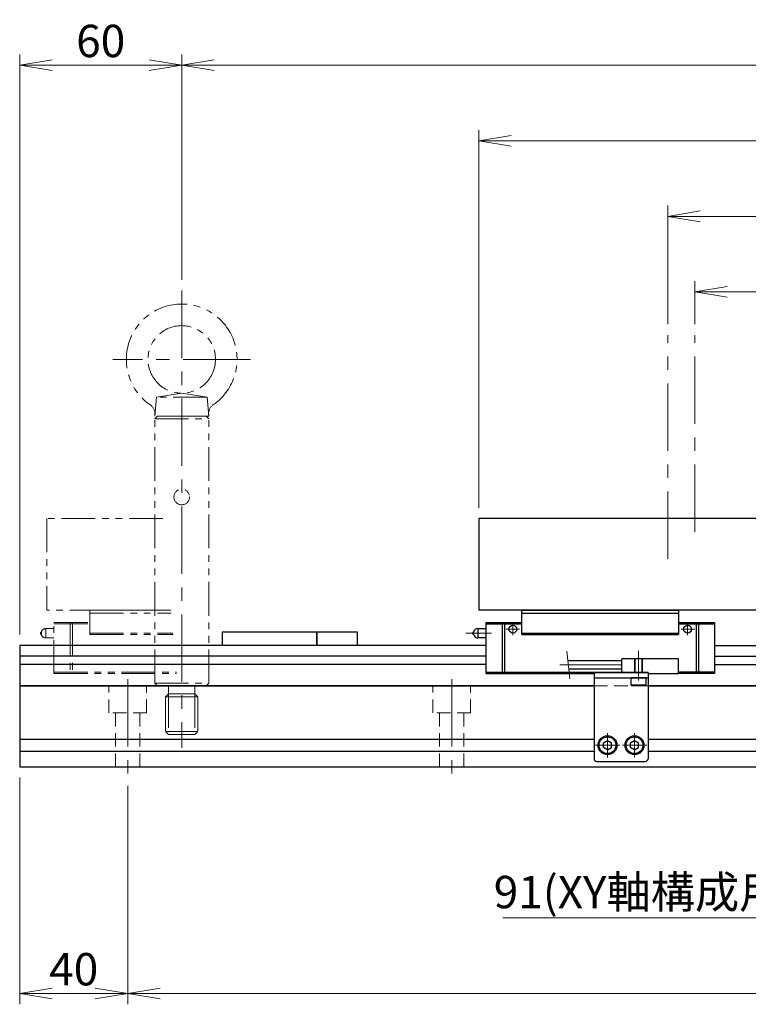
# Model space of a CAD drawing. Extents: x 2947 to 4536, y -5326 to -3249.
# Drawn here: x 3655 to 3925, y -4327 to -3962 of the extents above; entities that cross this region are included whole.
import ezdxf

# ---------------------------------------------------------------- set-up
doc = ezdxf.new("R2010")
doc.units = 0
doc.header["$MEASUREMENT"] = 0
for name, pattern in [('CENTER', [2, 1.25, -0.25, 0.25, -0.25]), ('HIDDEN', [0.375, 0.25, -0.125]), ('PHANTOM2', [1.25, 0.625, -0.125, 0.125, -0.125, 0.125, -0.125])]:
    doc.linetypes.add(name, pattern=pattern)
doc.layers.get('0').update_dxf_attribs({"linetype": 'CONTINUOUS'})
for name, color, linetype, lineweight in [('中心線', 1, 'CENTER', 15), ('二点鎖線', 5, 'PHANTOM2', 13), ('実線', 255, 'CONTINUOUS', 30), ('寸法', 3, 'CONTINUOUS', 13), ('破線', 252, 'HIDDEN', 13)]:
    doc.layers.add(name, color=color, linetype=linetype, lineweight=lineweight)
doc.styles.get("Standard").update_dxf_attribs({"font": 'MS Gothic.ttf'})
doc.dimstyles.new('STD-I1', dxfattribs={"dimscale": 2, "dimtxt": 3, "dimasz": 3, "dimexe": 1, "dimexo": 1, "dimgap": 0.75, "dimtad": 1, "dimdec": 8, "dimzin": 9, "dimdsep": 46, "dimtxsty": 'STANDARD', "dimblk1": 'OPEN', "dimblk2": 'OPEN', "dimsah": 1, "dimcen": 2.5, "dimclrd": 4, "dimclre": 4, "dimclrt": 256, "dimadec": 7, "dimazin": 2, "dimtm": 1e-09, "dimtfac": 0.8, "dimtdec": 8, "dimtmove": 0, "dimatfit": 0, "dimldrblk": 'OPEN', "dimfxl": 1, "dimtolj": 1, "dimtzin": 9, "dimlwd": 15, "dimlwe": 15, "dimarcsym": 0})

# ---------------------------------------------------------------- blocks, each defined once
blk = doc.blocks.new('_OPEN')
at = {"color": 0, "linetype": 'ByBlock'}
for p, q in [((-1, 0.167), (0, 0)), ((0, 0), (-1, -0.167)), ((0, 0), (-1, 0))]:
    blk.add_line(p, q, dxfattribs=at)
blk = doc.blocks.new('*D30')
at = {"layer": '寸法', "color": 4, "lineweight": 15, "ltscale": 30}
for p, q in [((3904.69, -4074.61), (3904.69, -4058.61)), ((4204.69, -4074.61), (4204.69, -4058.61)), ((4192.69, -4062.61), (3916.69, -4062.61))]:
    blk.add_line(p, q, dxfattribs=at)
at = {"layer": '寸法', "color": 4, "lineweight": 15, "ltscale": 30, "xscale": 12, "yscale": 12, "zscale": 12, "rotation": 180}
blk.add_blockref('_OPEN', (3904.69, -4062.61), dxfattribs=at)
at = {"layer": '寸法', "color": 4, "lineweight": 15, "ltscale": 30, "xscale": 12, "yscale": 12, "zscale": 12}
blk.add_blockref('_OPEN', (4204.69, -4062.61), dxfattribs=at)
at = {"layer": '寸法', "ltscale": 30, "insert": (4054.69, -4053.61), "char_height": 12, "attachment_point": 5}
blk.add_mtext('\\A1;300\u3000有効ストローク', dxfattribs=at)
blk = doc.blocks.new('*D31')
at = {"layer": '寸法', "color": 4, "lineweight": 15, "ltscale": 30}
for p, q in [((3894.69, -4074.61), (3894.69, -4030.61)), ((4214.69, -4074.61), (4214.69, -4030.61)), ((4202.69, -4034.61), (3906.69, -4034.61))]:
    blk.add_line(p, q, dxfattribs=at)
at = {"layer": '寸法', "color": 4, "lineweight": 15, "ltscale": 30, "xscale": 12, "yscale": 12, "zscale": 12, "rotation": 180}
blk.add_blockref('_OPEN', (3894.69, -4034.61), dxfattribs=at)
at = {"layer": '寸法', "color": 4, "lineweight": 15, "ltscale": 30, "xscale": 12, "yscale": 12, "zscale": 12}
blk.add_blockref('_OPEN', (4214.69, -4034.61), dxfattribs=at)
at = {"layer": '寸法', "ltscale": 30, "insert": (4054.69, -4025.61), "char_height": 12, "attachment_point": 5}
blk.add_mtext('\\A1;320\u3000メカストッパ間', dxfattribs=at)
blk = doc.blocks.new('*D32')
at = {"layer": '寸法', "color": 4, "lineweight": 15, "ltscale": 30}
for p, q in [((3654.69, -4242.61), (3654.69, -4326.61)), ((3694.69, -4245.61), (3694.69, -4326.61)), ((3666.69, -4322.61), (3682.69, -4322.61))]:
    blk.add_line(p, q, dxfattribs=at)
at = {"layer": '寸法', "color": 4, "lineweight": 15, "ltscale": 30, "xscale": 12, "yscale": 12, "zscale": 12, "rotation": 180}
blk.add_blockref('_OPEN', (3654.69, -4322.61), dxfattribs=at)
at = {"layer": '寸法', "color": 4, "lineweight": 15, "ltscale": 30, "xscale": 12, "yscale": 12, "zscale": 12}
blk.add_blockref('_OPEN', (3694.69, -4322.61), dxfattribs=at)
at = {"layer": '寸法', "ltscale": 30, "insert": (3674.69, -4313.61), "char_height": 12, "attachment_point": 5}
blk.add_mtext('\\A1;40', dxfattribs=at)
blk = doc.blocks.new('*D34')
at = {"layer": '寸法', "color": 4, "lineweight": 15, "ltscale": 30}
for p, q in [((3824.69, -4142.61), (3824.69, -4002.61)), ((4284.69, -4142.61), (4284.69, -4002.61)), ((3836.69, -4006.61), (4272.69, -4006.61))]:
    blk.add_line(p, q, dxfattribs=at)
at = {"layer": '寸法', "color": 4, "lineweight": 15, "ltscale": 30, "xscale": 12, "yscale": 12, "zscale": 12, "rotation": 180}
blk.add_blockref('_OPEN', (3824.69, -4006.61), dxfattribs=at)
at = {"layer": '寸法', "color": 4, "lineweight": 15, "ltscale": 30, "xscale": 12, "yscale": 12, "zscale": 12}
blk.add_blockref('_OPEN', (4284.69, -4006.61), dxfattribs=at)
at = {"layer": '寸法', "ltscale": 30, "insert": (4054.69, -3997.61), "char_height": 12, "attachment_point": 5}
blk.add_mtext('\\A1;460\u3000テーブル', dxfattribs=at)
blk = doc.blocks.new('*D35')
at = {"layer": '寸法', "color": 4, "lineweight": 15, "ltscale": 30}
for p, q in [((3694.69, -4245.61), (3694.69, -4326.61)), ((4414.69, -4245.61), (4414.69, -4326.61)), ((3706.69, -4322.61), (4402.69, -4322.61))]:
    blk.add_line(p, q, dxfattribs=at)
at = {"layer": '寸法', "color": 4, "lineweight": 15, "ltscale": 30, "xscale": 12, "yscale": 12, "zscale": 12, "rotation": 180}
blk.add_blockref('_OPEN', (3694.69, -4322.61), dxfattribs=at)
at = {"layer": '寸法', "color": 4, "lineweight": 15, "ltscale": 30, "xscale": 12, "yscale": 12, "zscale": 12}
blk.add_blockref('_OPEN', (4414.69, -4322.61), dxfattribs=at)
at = {"layer": '寸法', "ltscale": 30, "insert": (4054.69, -4313.01), "char_height": 12, "attachment_point": 5}
blk.add_mtext('\\A1;6×P120(=720)', dxfattribs=at)
blk = doc.blocks.new('*D36')
at = {"layer": '寸法', "color": 4, "lineweight": 15, "ltscale": 30}
for p, q in [((3714.69, -4058.11), (3714.69, -3974.61)), ((4394.69, -4058.11), (4394.69, -3974.61)), ((3726.69, -3978.61), (4382.69, -3978.61))]:
    blk.add_line(p, q, dxfattribs=at)
at = {"layer": '寸法', "color": 4, "lineweight": 15, "ltscale": 30, "xscale": 12, "yscale": 12, "zscale": 12, "rotation": 180}
blk.add_blockref('_OPEN', (3714.69, -3978.61), dxfattribs=at)
at = {"layer": '寸法', "color": 4, "lineweight": 15, "ltscale": 30, "xscale": 12, "yscale": 12, "zscale": 12}
blk.add_blockref('_OPEN', (4394.69, -3978.61), dxfattribs=at)
at = {"layer": '寸法', "ltscale": 30, "insert": (4054.69, -3969.61), "char_height": 12, "attachment_point": 5}
blk.add_mtext('\\A1;680', dxfattribs=at)
blk = doc.blocks.new('*D28')
at = {"layer": '寸法', "color": 4, "lineweight": 15, "ltscale": 30}
for p, q in [((3654.69, -4189.61), (3654.69, -3974.61)), ((3714.69, -4058.11), (3714.69, -3974.61)), ((3702.69, -3978.61), (3666.69, -3978.61))]:
    blk.add_line(p, q, dxfattribs=at)
at = {"layer": '寸法', "color": 4, "lineweight": 15, "ltscale": 30, "xscale": 12, "yscale": 12, "zscale": 12, "rotation": 180}
blk.add_blockref('_OPEN', (3654.69, -3978.61), dxfattribs=at)
at = {"layer": '寸法', "color": 4, "lineweight": 15, "ltscale": 30, "xscale": 12, "yscale": 12, "zscale": 12}
blk.add_blockref('_OPEN', (3714.69, -3978.61), dxfattribs=at)
at = {"layer": '寸法', "ltscale": 30, "insert": (3684.69, -3969.61), "char_height": 12, "attachment_point": 5}
blk.add_mtext('\\A1;60', dxfattribs=at)
blk = doc.blocks.new('*D66')
at = {"layer": '寸法', "color": 4, "lineweight": 15, "ltscale": 30}
for p, q in [((3963.69, -4245.61), (3963.69, -4298.61)), ((4054.69, -4252.61), (4054.69, -4298.61)), ((3951.69, -4294.61), (3833.6, -4294.61)), ((4054.69, -4294.61), (3963.69, -4294.61)), ((4066.69, -4294.61), (4078.69, -4294.61))]:
    blk.add_line(p, q, dxfattribs=at)
at = {"layer": '寸法', "color": 4, "lineweight": 15, "ltscale": 30, "xscale": 12, "yscale": 12, "zscale": 12}
blk.add_blockref('_OPEN', (3963.69, -4294.61), dxfattribs=at)
at = {"layer": '寸法', "color": 4, "lineweight": 15, "ltscale": 30, "xscale": 12, "yscale": 12, "zscale": 12, "rotation": 180}
blk.add_blockref('_OPEN', (4054.69, -4294.61), dxfattribs=at)
at = {"layer": '寸法', "ltscale": 30, "insert": (3886.64, -4285.01), "char_height": 12, "attachment_point": 5}
blk.add_mtext('\\A1;91(XY軸構成用)', dxfattribs=at)

msp = doc.modelspace()

# ---------------------------------------------------------------- linework, layer by layer
at = {"layer": '中心線', "ltscale": 20}
for p, q in [((3714.68847848, -4062.10685455), (3714.68847848, -4231.60685455)), ((3894.68847848, -4161.52514192), (3894.68847848, -4078.60685455)), ((3904.68847848, -4151.52514192), (3904.68847848, -4078.60685455)), ((3740.18847848, -4087.60685455), (3689.18847848, -4087.60685455)), ((3883.88847848, -4206.60685455), (3883.88847848, -4195.60685455)), ((3877.68847848, -4200.85685455), (3854.68847848, -4200.85685455)), ((3694.68847848, -4206.10685455), (3694.68847848, -4241.60685455)), ((3814.68847848, -4206.10685455), (3814.68847848, -4241.60685455)), ((3872.38847848, -4235.12285435), (3872.38847848, -4226.09085475)), ((3882.38847848, -4235.12285435), (3882.38847848, -4226.09085475)), ((3876.90447948, -4230.60685455), (3867.87247898, -4230.60685455)), ((3886.90447948, -4230.60685455), (3877.87247898, -4230.60685455))]:
    msp.add_line(p, q, dxfattribs=at)
at = {"layer": '中心線', "color": 6, "ltscale": 20}
for p, q in [((3839.74798574, -4187.60685455), (3834.68869579, -4187.60685455)), ((3837.33604945, -4189.86682569), (3837.33604945, -4185.60685455)), ((3899.62897132, -4187.60685455), (3904.68826128, -4187.60685455)), ((3902.04090761, -4189.86682569), (3902.04090761, -4185.60685455)), ((3819.96068839, -4189.10685455), (3829.38652589, -4189.10685455))]:
    msp.add_line(p, q, dxfattribs=at)
at = {"layer": '二点鎖線', "ltscale": 20}
for p, q in [((3705.30089913, -4101.60685455), (3714.68847848, -4100.10685455)), ((3724.07605784, -4101.60685455), (3714.68847848, -4100.10685455)), ((3704.68847848, -4108.60685455), (3705.30089913, -4101.60685455)), ((3724.07605784, -4101.60685455), (3705.30089913, -4101.60685455)), ((3724.68847848, -4108.60685455), (3724.07605784, -4101.60685455)), ((3704.68847848, -4109.60685405), (3705.68847848, -4108.60685455)), ((3724.68847848, -4108.60685455), (3704.68847848, -4108.60685455)), ((3704.68847848, -4109.60685455), (3724.68847848, -4109.60685455)), ((3704.68847848, -4207.60685455), (3704.68847848, -4109.60685455)), ((3705.68847848, -4108.60685455), (3723.68847848, -4108.60685455)), ((3724.68847848, -4109.60685405), (3723.68847848, -4108.60685455)), ((3724.68847848, -4207.60685455), (3724.68847848, -4109.60685455)), ((3707.68477383, -4146.60685455), (3664.68847848, -4146.60685455)), ((3664.68847848, -4146.60685455), (3664.68847848, -4180.60685455)), ((3710.70236944, -4180.60685455), (3664.68847848, -4180.60685455)), ((3680.68847848, -4180.60685455), (3710.70236944, -4180.60685455)), ((3680.68847848, -4189.60685455), (3680.68847848, -4180.60685455)), ((3667.38847848, -4185.10685455), (3680.68847848, -4185.10685455)), ((3667.38847848, -4204.00685455), (3667.38847848, -4185.10685455)), ((3673.34711232, -4185.10685455), (3673.34711232, -4204.00685455)), ((3674.19239101, -4185.10685455), (3674.19239101, -4204.00685455)), ((3680.68847848, -4181.60685455), (3710.79112226, -4181.60685455)), ((3662.70097848, -4188.64334214), (3662.70097848, -4189.57036695)), ((3664.38847848, -4187.35685455), (3664.38847848, -4190.85685455)), ((3664.38847848, -4187.35685455), (3667.38847848, -4187.35685455)), ((3667.38847848, -4185.60685455), (3680.68847848, -4185.60685455)), ((3667.38847848, -4190.85685455), (3664.38847848, -4190.85685455)), ((3680.68847848, -4189.10685455), (3711.45676835, -4189.10685455)), ((3680.68847848, -4189.60685455), (3711.50114475, -4189.60685455)), ((3667.38847848, -4203.50685455), (3712.73480884, -4203.50685455)), ((3667.38847848, -4204.00685455), (3712.77918525, -4204.00685455)), ((3704.68847848, -4207.60685455), (3724.68847848, -4207.60685455)), ((3704.68847948, -4207.60685455), (3705.68847948, -4208.60685455)), ((3705.68847848, -4208.60685455), (3723.68847848, -4208.60685455)), ((3709.78847851, -4208.60685455), (3709.78847851, -4211.60685455)), ((3719.58847846, -4208.60685455), (3719.58847846, -4211.60685455)), ((3724.68847748, -4207.60685455), (3723.68847748, -4208.60685455)), ((3709.78847851, -4211.60685455), (3708.68847848, -4212.70685457)), ((3720.68847848, -4212.70685457), (3708.68847848, -4212.70685457)), ((3708.68847848, -4212.70685457), (3708.68847848, -4225.50685452)), ((3719.58847846, -4211.60685455), (3709.78847851, -4211.60685455)), ((3709.78847851, -4211.60685455), (3709.78847851, -4226.60685455)), ((3719.58847846, -4211.60685455), (3719.58847846, -4226.60685455)), ((3719.58847846, -4211.60685455), (3720.68847848, -4212.70685457)), ((3720.68847848, -4212.70685457), (3720.68847848, -4225.50685452)), ((3720.68847848, -4225.50685452), (3708.68847848, -4225.50685452)), ((3708.68847848, -4225.50685452), (3709.78847851, -4226.60685455)), ((3719.58847846, -4226.60685455), (3709.78847851, -4226.60685455)), ((3720.68847848, -4225.50685452), (3719.58847846, -4226.60685455))]:
    msp.add_line(p, q, dxfattribs=at)
for centre, radius in [((3714.68847848, -4087.60685455), 12.5), ((3714.68847848, -4138.60685455), 2.9)]:
    msp.add_circle(centre, radius, dxfattribs=at)
for centre, radius, start, end in [((3714.68847848, -4087.60685455), 20.5, 304.6809800002, 235.3190199998), ((3700.74781748, -4107.75401255), 4, 355, 55.3190199998), ((3728.62913948, -4107.75401255), 4, 124.6809800002, 185), ((3662.88847848, -4189.10685455), 0.5, 112.024312837, 247.975687163), ((3664.38847848, -4189.10685455), 1.75, 90, 164.6411144191), ((3664.38847848, -4189.10685455), 1.75, 195.3588855809, 270)]:
    msp.add_arc(centre, radius, start, end, dxfattribs=at)
at = {"layer": '二点鎖線', "ltscale": 20, "extrusion": (1, 0, -1e-16)}
msp.add_point((3667.38847848, -4204.00685455), dxfattribs=at)
msp.add_point((3667.38847848, -4204.00685455), dxfattribs=at)
at = {"layer": '実線', "ltscale": 20}
for p, q in [((4284.68847848, -4146.60685455), (3824.68847848, -4146.60685455)), ((3824.68847848, -4146.60685455), (3824.68847848, -4180.60685455)), ((4044.18847848, -4180.60685455), (3824.68847848, -4180.60685455)), ((3729.68847848, -4188.60685455), (3729.68847848, -4193.60685455)), ((3729.68847848, -4188.60685455), (3764.68847848, -4188.60685455)), ((3764.68847848, -4188.60685455), (3764.68847848, -4193.60685455)), ((3886.63847848, -4205.60685455), (3881.13847848, -4205.60685455)), ((3881.13847848, -4208.30685455), (3881.13847848, -4205.60685455)), ((3886.63847848, -4208.30685455), (3886.63847848, -4205.60685455)), ((3886.63847848, -4208.30685455), (3881.13847848, -4208.30685455)), ((3881.13847848, -4208.30685455), (3881.43847848, -4208.60685455)), ((3886.33847848, -4208.60685455), (3881.43847848, -4208.60685455)), ((3886.63847848, -4208.30685455), (3886.33847848, -4208.60685455)), ((3870.88847848, -4229.74082898), (3872.38847848, -4228.87480355)), ((3872.38847848, -4228.87480385), (3873.88847848, -4229.7408294)), ((3880.88847848, -4229.74082898), (3882.38847848, -4228.87480355)), ((3882.38847848, -4228.87480385), (3883.88847848, -4229.7408294)), ((3870.88847848, -4231.47287994), (3870.88847848, -4229.74082898)), ((3872.38847848, -4232.33890555), (3870.88847848, -4231.47288012)), ((3872.38847848, -4232.33890525), (3873.88847848, -4231.4728797)), ((3873.88847848, -4231.47287994), (3873.88847848, -4229.7408294)), ((3880.88847848, -4231.47287994), (3880.88847848, -4229.74082898)), ((3882.38847848, -4232.33890555), (3880.88847848, -4231.47288012)), ((3882.38847848, -4232.33890525), (3883.88847848, -4231.4728797)), ((3883.88847848, -4231.47287994), (3883.88847848, -4229.7408294))]:
    msp.add_line(p, q, dxfattribs=at)
at = {"layer": '実線', "color": 6, "ltscale": 20}
for p, q in [((3840.68847853, -4180.60685455), (3898.68847853, -4180.60685455)), ((3840.68847853, -4189.60685455), (3840.68847853, -4180.60685455)), ((3898.68847853, -4180.60685455), (3898.68847853, -4189.60685455)), ((3827.38847853, -4185.10685455), (3840.68847853, -4185.10685455)), ((3827.38847853, -4204.00685455), (3827.38847853, -4185.10685455)), ((3833.34711237, -4185.10685455), (3833.34711237, -4204.00685455)), ((3834.19239106, -4185.10685455), (3834.19239106, -4204.00685455)), ((3840.68847853, -4181.60685455), (3898.68847853, -4181.60685455)), ((3898.68847853, -4185.10685455), (3911.98847853, -4185.10685455)), ((3905.18456601, -4185.10685455), (3905.18456601, -4204.00685455)), ((3906.0298447, -4185.10685455), (3906.0298447, -4204.00685455)), ((3911.98847853, -4185.10685455), (3911.98847853, -4204.00685455)), ((3764.68847848, -4193.60685455), (3764.68847848, -4188.60685455)), ((3764.68847848, -4188.60685455), (3779.68847848, -4188.60685455)), ((3779.68847848, -4188.60685455), (3779.68847848, -4193.60685455)), ((3822.70097853, -4188.64334214), (3822.70097853, -4189.57036695)), ((3824.38847853, -4187.35685455), (3824.38847853, -4190.85685455)), ((3824.38847853, -4187.35685455), (3827.38847853, -4187.35685455)), ((3827.38847853, -4185.60685455), (3840.68847853, -4185.60685455)), ((3898.68847853, -4185.60685455), (3911.98847853, -4185.60685455)), ((3827.38847853, -4190.85685455), (3824.38847853, -4190.85685455)), ((3840.68847853, -4189.10685455), (3898.68847853, -4189.10685455)), ((3840.68847853, -4189.60685455), (3898.68847853, -4189.60685455)), ((3827.38847848, -4193.60685455), (3654.68847848, -4193.60685455)), ((3654.68847848, -4193.60685455), (3654.68847848, -4208.60685455)), ((3911.98847848, -4193.60685455), (4012.38847848, -4193.60685455)), ((3827.38847848, -4197.58206317), (3654.68847848, -4197.58206317)), ((3911.98847848, -4197.58206317), (4012.38847848, -4197.58206317)), ((3827.38847848, -4200.71744592), (3654.68847848, -4200.71744592)), ((3911.98847853, -4200.71744592), (4012.38847848, -4200.71744592)), ((3827.38847853, -4203.50685455), (3877.88847848, -4203.50685455)), ((3827.38847853, -4204.00685455), (3867.38847848, -4204.00685455)), ((3867.38847848, -4203.60685455), (3867.38847848, -4235.60685455)), ((3867.38847848, -4203.60685455), (3887.38847848, -4203.60685455)), ((3867.38847848, -4205.60685455), (3887.38847848, -4205.60685455)), ((3887.38847848, -4203.60685455), (3887.38847848, -4235.60685455)), ((3911.98847853, -4204.00685455), (3898.48847848, -4204.00685455)), ((3911.98847853, -4203.50685455), (3898.68847848, -4203.50685455)), ((3867.38847848, -4208.60685455), (3654.68847848, -4208.60685455)), ((4052.38847848, -4208.60685455), (3887.38847848, -4208.60685455)), ((3868.38847848, -4236.60685455), (3886.38847848, -4236.60685455))]:
    msp.add_line(p, q, dxfattribs=at)
at = {"layer": '実線', "color": 91, "ltscale": 20}
for p, q in [((3877.68847848, -4199.35685455), (3857.68847848, -4199.35685455)), ((3898.68847848, -4198.60685455), (3877.68847848, -4198.60685455)), ((3877.68847848, -4203.10685455), (3877.68847848, -4198.60685455)), ((3898.68847848, -4203.60685455), (3898.68847848, -4198.60685455)), ((3877.68847848, -4202.35685455), (3858.00663428, -4202.35685455)), ((3887.38847848, -4203.60685455), (3878.18847848, -4203.60685455)), ((3887.38847848, -4203.60685455), (3887.38847848, -4203.60685455)), ((3898.18847848, -4204.10685455), (3887.88847848, -4204.10685455))]:
    msp.add_line(p, q, dxfattribs=at)
at = {"layer": '実線', "color": 2, "ltscale": 20}
for p, q in [((3654.68847848, -4208.60685455), (3867.38847848, -4208.60685455)), ((3654.68847848, -4208.60685455), (3654.68847848, -4238.60685455)), ((3887.38847848, -4208.60685455), (4052.38847848, -4208.60685455)), ((3654.68847848, -4228.35685455), (3867.38847848, -4228.35685455)), ((3887.38847848, -4228.35685455), (4052.38847848, -4228.35685455)), ((3654.68847848, -4232.85685455), (3867.38847848, -4232.85685455)), ((3887.38847848, -4232.85685455), (4052.38847848, -4232.85685455)), ((3654.68847848, -4238.60685455), (4454.68847848, -4238.60685455))]:
    msp.add_line(p, q, dxfattribs=at)
at = {"layer": '実線', "color": 6, "ltscale": 20}
for centre in [(3837.33604945, -4187.60685455), (3902.04090761, -4187.60685455)]:
    msp.add_circle(centre, 1.45, dxfattribs=at)
at = {"layer": '実線', "ltscale": 20}
for centre, radius in [((3872.38847848, -4230.60685455), 3.5), ((3872.38847848, -4230.60685455), 3.1), ((3882.38847848, -4230.60685455), 3.5), ((3882.38847848, -4230.60685455), 3.1)]:
    msp.add_circle(centre, radius, dxfattribs=at)
at = {"layer": '実線', "color": 6, "ltscale": 20}
for centre, radius, start, end in [((3822.88847853, -4189.10685455), 0.5, 112.024312837, 247.975687163), ((3824.38847853, -4189.10685455), 1.75, 90, 164.6411144191), ((3824.38847853, -4189.10685455), 1.75, 195.3588855809, 270), ((3868.38847848, -4235.60685455), 1, 180, 270), ((3886.38847848, -4235.60685455), 1, 270, 0)]:
    msp.add_arc(centre, radius, start, end, dxfattribs=at)
at = {"layer": '実線', "color": 91, "ltscale": 20}
for centre, start, end in [((3878.18847848, -4203.10685455), 180, 270), ((3887.88847848, -4203.60685455), 180, 270), ((3898.18847848, -4203.60685455), 270, 0)]:
    msp.add_arc(centre, 0.5, start, end, dxfattribs=at)
at = {"layer": '寸法', "ltscale": 20}
msp.add_line((3858.38743066, -4205.947514), (3857.3076821, -4195.76619509), dxfattribs=at)
at = {"layer": '破線', "ltscale": 20}
for p, q in [((3882.38847848, -4203.60685455), (3882.38847848, -4198.60685455)), ((3882.63847848, -4203.60685455), (3882.63847848, -4198.60685455)), ((3885.13847848, -4203.60685455), (3885.13847848, -4198.60685455)), ((3885.38847848, -4203.60685455), (3885.38847848, -4198.60685455)), ((3687.68847848, -4218.60685455), (3687.68847848, -4208.60685455)), ((3701.68847848, -4218.60685455), (3701.68847848, -4208.60685455)), ((3807.68847848, -4218.60685455), (3807.68847848, -4208.60685455)), ((3821.68847848, -4218.60685455), (3821.68847848, -4208.60685455)), ((3887.38847848, -4208.60685455), (3867.38847848, -4208.60685455)), ((3701.68847848, -4218.60685455), (3687.68847848, -4218.60685455)), ((3690.18847848, -4238.60685455), (3690.18847848, -4218.60685455)), ((3699.18847848, -4238.60685455), (3699.18847848, -4218.60685455)), ((3821.68847848, -4218.60685455), (3807.68847848, -4218.60685455)), ((3810.18847848, -4238.60685455), (3810.18847848, -4218.60685455)), ((3819.18847848, -4238.60685455), (3819.18847848, -4218.60685455))]:
    msp.add_line(p, q, dxfattribs=at)

# ---------------------------------------------------------------- dimensions: what is measured, and where the dimension line sits
at = {"layer": '寸法', "ltscale": 20}
for base, p1, p2, override, picture, middle in [((3654.6884784818, -3978.6068545486), (3714.6884784818, -4062.1068545486), (3654.6884784818, -4193.6068545486), {"dimscale": 4, "dimtm": 0, "dimatfit": 1}, '*D28', (3684.6884784818, -3969.6068545486)), ((4394.6884784818, -3978.6068545486), (3714.6884784818, -4062.1068545486), (4394.6884784818, -4062.1068545486), {"dimscale": 4, "dimtm": 0, "dimatfit": 1}, '*D36', (4054.6884784818, -3969.6068545486)), ((4284.6884784818, -4006.6068545486), (3824.6884784818, -4146.6068545486), (4284.6884784818, -4146.6068545486), {"dimscale": 4, "dimpost": '\u3000テーブル', "dimtm": 0, "dimatfit": 1}, '*D34', (4054.6884784818, -3997.6068545486)), ((3694.6884784818, -4322.6068545486), (3654.6884784818, -4238.6068545486), (3694.6884784818, -4241.6068545486), {"dimscale": 4, "dimtm": 0, "dimatfit": 1}, '*D32', (3674.6884784818, -4313.6068545486)), ((3963.6884784818, -4294.6068545486), (4054.6884784818, -4248.6068545486), (3963.6884784818, -4241.6068545486), {"dimscale": 4, "dimpost": '(XY軸構成用)', "dimtm": 0, "dimatfit": 1}, '*D66', (3886.6423125491, -4285.0068545486))]:
    dim = msp.add_linear_dim(base=base, p1=p1, p2=p2, dimstyle='STD-I1', override=override, dxfattribs=at)
    dim.commit()
    dim.dimension.update_dxf_attribs({"geometry": picture, "text_midpoint": middle})
for base, p1, p2, override, picture, middle in [((3894.6884784818, -4034.6068545486), (4214.6884784818, -4078.6068545489), (3894.6884784818, -4078.6068545489), {"dimscale": 4, "dimpost": '\u3000メカストッパ間', "dimtm": 0, "dimatfit": 1}, '*D31', (4054.6884784818, -4034.6068545486)), ((3904.6884784818, -4062.6068545486), (4204.6884784818, -4078.6068545489), (3904.6884784818, -4078.6068545489), {"dimscale": 4, "dimpost": '\u3000有効ストローク', "dimtm": 0, "dimatfit": 1}, '*D30', (4054.6884784818, -4062.6068545486))]:
    dim = msp.add_linear_dim(base=base, p1=p1, p2=p2, dimstyle='STD-I1', override=override, dxfattribs=at)
    dim.commit()
    dim.dimension.update_dxf_attribs({"geometry": picture, "text_midpoint": middle, "dimtype": 160})
dim = msp.add_linear_dim(base=(4414.6884784818, -4322.6068545486), p1=(3694.6884784818, -4241.6068545486), p2=(4414.6884784818, -4241.6068545486), text='6×P120(=<>)', dimstyle='STD-I1', override={"dimscale": 4, "dimtm": 0, "dimatfit": 1}, dxfattribs=at)
dim.commit()
dim.dimension.update_dxf_attribs({"geometry": '*D35', "text_midpoint": (4054.6884784818, -4313.0068545486)})

doc.saveas('drawing.dxf')
